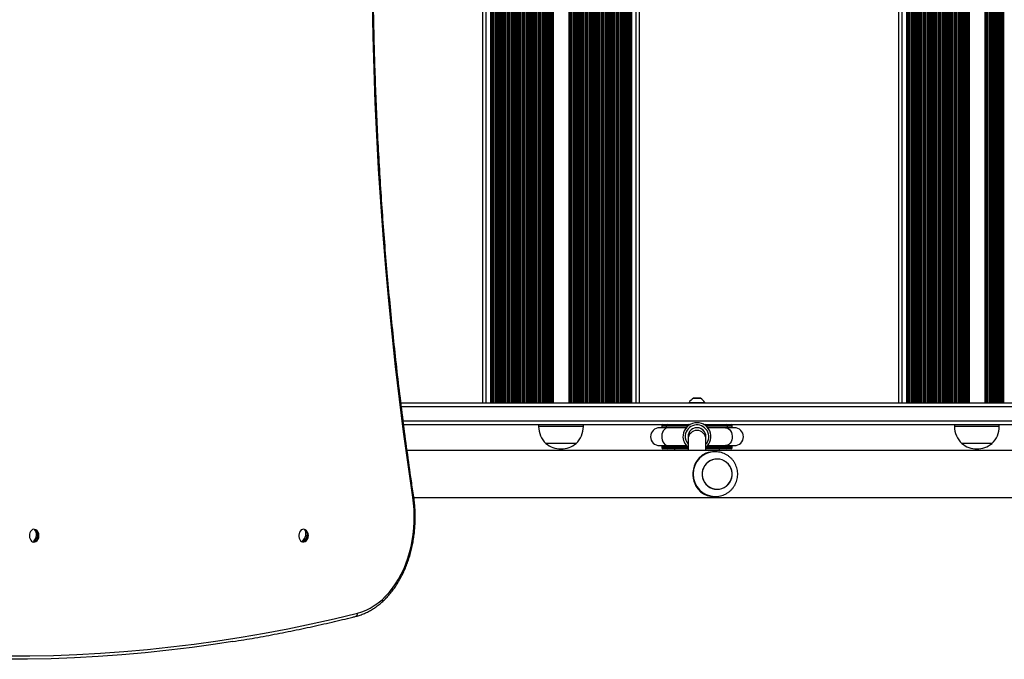
# Model space of a CAD drawing. Units: millimetres. Extents: x 698 to 12919, y 807 to 17671.
# Drawn here: x 5928 to 6808, y 3503 to 4075 of the extents above; entities that cross this region are included whole.
import ezdxf

# ---------------------------------------------------------------- set-up
doc = ezdxf.new("R2010")
doc.units = ezdxf.units.MM
doc.header["$LTSCALE"] = 100

msp = doc.modelspace()

# ---------------------------------------------------------------- linework, layer by layer
at = {"color": 7, "linetype": 'Continuous', "lineweight": 25}
for p, q in [((6341.7, 4450.4), (6341.7, 3732.4)), ((6350.01, 4450.4), (6350.01, 3732.4)), ((6350.88, 4450.4), (6350.88, 3732.4)), ((6353.51, 4450.4), (6353.51, 3732.4)), ((6469.89, 4450.4), (6469.89, 3732.4)), ((6472.51, 4450.4), (6472.51, 3732.4)), ((6473.39, 4450.4), (6473.39, 3732.4)), ((6481.7, 4450.4), (6481.7, 3732.4)), ((6713.47, 4450.4), (6713.47, 3732.4)), ((6721.78, 4450.4), (6721.78, 3732.4)), ((6722.66, 4450.4), (6722.66, 3732.4)), ((6725.28, 4450.4), (6725.28, 3732.4)), ((7861.95, 3732.4), (6268.84, 3732.4)), ((6526.32, 3732.9), (6526.32, 3732.4)), ((6526.32, 3732.9), (6540.32, 3732.9)), ((6536.42, 3736.83), (6530.22, 3736.83)), ((6540.32, 3732.4), (6540.32, 3732.9)), ((6271.21, 3713.4), (6520.1, 3713.4)), ((6391.8, 3713.4), (6391.8, 3711.4)), ((6431.8, 3711.4), (6431.8, 3713.4)), ((6520.1, 3713.4), (6525.5, 3713.4)), ((6525.5, 3713.4), (6527.38, 3713.4)), ((6539.25, 3713.4), (6541.13, 3713.4)), ((6541.13, 3713.4), (6548, 3713.4)), ((6548, 3713.4), (6950.85, 3713.4)), ((6763.47, 3713.4), (6763.47, 3711.4)), ((6803.47, 3711.4), (6803.47, 3713.4)), ((6507.87, 3710.4), (6499.82, 3710.4)), ((6501.82, 3712.4), (6501.82, 3711.34)), ((6524.63, 3712.4), (6505.97, 3712.4)), ((6505.97, 3711.34), (6505.97, 3712.4)), ((6523.63, 3710.4), (6507.87, 3710.4)), ((6560.67, 3712.4), (6542, 3712.4)), ((6558.76, 3710.4), (6543.01, 3710.4)), ((6566.82, 3710.4), (6558.76, 3710.4)), ((6560.67, 3711.34), (6560.67, 3712.4)), ((6564.82, 3711.34), (6564.82, 3712.4)), ((6425.3, 3696.4), (6398.3, 3696.4)), ((6525.36, 3703.2), (6525.32, 3702.4)), ((6525.32, 3702.4), (6525.32, 3700)), ((6525.32, 3700), (6525.32, 3689.9)), ((6541.32, 3700), (6541.32, 3702.4)), ((6541.32, 3689.9), (6541.32, 3700)), ((6796.97, 3696.4), (6769.97, 3696.4)), ((6499.82, 3694.4), (6507.87, 3694.4)), ((6501.82, 3693.46), (6501.82, 3692.4)), ((6506.83, 3691.4), (6502.82, 3691.4)), ((6505.97, 3692.4), (6505.97, 3693.46)), ((6505.97, 3692.4), (6524.63, 3692.4)), ((6525.32, 3691.4), (6506.83, 3691.4)), ((6507.87, 3694.4), (6523.63, 3694.4)), ((6513.32, 3691.4), (6513.32, 3689.9)), ((6559.8, 3691.4), (6541.32, 3691.4)), ((6542, 3692.4), (6560.67, 3692.4)), ((6543.01, 3694.4), (6558.76, 3694.4)), ((6549.72, 3688.9), (6548.22, 3688.9)), ((6553.32, 3689.9), (6553.32, 3691.4)), ((6558.76, 3694.4), (6566.82, 3694.4)), ((6563.82, 3691.4), (6559.8, 3691.4)), ((6560.67, 3692.4), (6560.67, 3693.46)), ((6564.82, 3692.4), (6564.82, 3693.46)), ((6547.84, 3648.9), (6548.22, 3648.9)), ((6548.22, 3648.9), (6549.72, 3648.9)), ((6549.34, 3648.9), (6549.72, 3648.9)), ((5942.51, 3618.93), (5942.39, 3617.89)), ((6183.72, 3618.69), (6183.54, 3617.83)), ((5941.51, 3610.14), (5941.34, 3608.63)), ((6181.99, 3610.4), (6181.63, 3608.68))]:
    msp.add_line(p, q, dxfattribs=at)
at = {"color": 8, "linetype": 'Continuous', "lineweight": 25}
for p, q in [((6344.7, 4450.4), (6344.7, 3732.4)), ((6348.7, 4450.4), (6348.7, 3732.4)), ((6349.34, 4450.4), (6349.34, 3732.4)), ((6351.55, 4450.4), (6351.55, 3732.4)), ((6352.84, 4450.4), (6352.84, 3732.4)), ((6354.29, 4450.4), (6354.29, 3732.4)), ((6354.45, 4450.4), (6354.45, 3732.4)), ((6355.05, 4450.4), (6355.05, 3732.4)), ((6356.34, 4450.4), (6356.34, 3732.4)), ((6356.94, 4450.4), (6356.94, 3732.4)), ((6357.1, 4450.4), (6357.1, 3732.4)), ((6357.79, 4450.4), (6357.79, 3732.4)), ((6357.95, 4450.4), (6357.95, 3732.4)), ((6358.55, 4450.4), (6358.55, 3732.4)), ((6359.84, 4450.4), (6359.84, 3732.4)), ((6360.44, 4450.4), (6360.44, 3732.4)), ((6360.6, 4450.4), (6360.6, 3732.4)), ((6361.29, 4450.4), (6361.29, 3732.4)), ((6361.45, 4450.4), (6361.45, 3732.4)), ((6362.05, 4450.4), (6362.05, 3732.4)), ((6363.34, 4450.4), (6363.34, 3732.4)), ((6363.94, 4450.4), (6363.94, 3732.4)), ((6364.1, 4450.4), (6364.1, 3732.4)), ((6364.79, 4450.4), (6364.79, 3732.4)), ((6364.95, 4450.4), (6364.95, 3732.4)), ((6365.55, 4450.4), (6365.55, 3732.4)), ((6366.84, 4450.4), (6366.84, 3732.4)), ((6367.44, 4450.4), (6367.44, 3732.4)), ((6367.6, 4450.4), (6367.6, 3732.4)), ((6368.29, 4450.4), (6368.29, 3732.4)), ((6368.45, 4450.4), (6368.45, 3732.4)), ((6369.05, 4450.4), (6369.05, 3732.4)), ((6370.34, 4450.4), (6370.34, 3732.4)), ((6370.94, 4450.4), (6370.94, 3732.4)), ((6371.1, 4450.4), (6371.1, 3732.4)), ((6371.79, 4450.4), (6371.79, 3732.4)), ((6371.95, 4450.4), (6371.95, 3732.4)), ((6372.55, 4450.4), (6372.55, 3732.4)), ((6373.84, 4450.4), (6373.84, 3732.4)), ((6374.44, 4450.4), (6374.44, 3732.4)), ((6374.6, 4450.4), (6374.6, 3732.4)), ((6375.29, 4450.4), (6375.29, 3732.4)), ((6375.45, 4450.4), (6375.45, 3732.4)), ((6376.05, 4450.4), (6376.05, 3732.4)), ((6377.34, 4450.4), (6377.34, 3732.4)), ((6377.94, 4450.4), (6377.94, 3732.4)), ((6378.1, 4450.4), (6378.1, 3732.4)), ((6378.79, 4450.4), (6378.79, 3732.4)), ((6378.95, 4450.4), (6378.95, 3732.4)), ((6379.55, 4450.4), (6379.55, 3732.4)), ((6380.84, 4450.4), (6380.84, 3732.4)), ((6381.44, 4450.4), (6381.44, 3732.4)), ((6381.6, 4450.4), (6381.6, 3732.4)), ((6382.29, 4450.4), (6382.29, 3732.4)), ((6382.45, 4450.4), (6382.45, 3732.4)), ((6383.05, 4450.4), (6383.05, 3732.4)), ((6384.34, 4450.4), (6384.34, 3732.4)), ((6384.94, 4450.4), (6384.94, 3732.4)), ((6385.1, 4450.4), (6385.1, 3732.4)), ((6385.79, 4450.4), (6385.79, 3732.4)), ((6385.95, 4450.4), (6385.95, 3732.4)), ((6386.55, 4450.4), (6386.55, 3732.4)), ((6387.84, 4450.4), (6387.84, 3732.4)), ((6388.44, 4450.4), (6388.44, 3732.4)), ((6388.6, 4450.4), (6388.6, 3732.4)), ((6389.29, 4450.4), (6389.29, 3732.4)), ((6389.45, 4450.4), (6389.45, 3732.4)), ((6390.05, 4450.4), (6390.05, 3732.4)), ((6391.34, 4450.4), (6391.34, 3732.4)), ((6391.94, 4450.4), (6391.94, 3732.4)), ((6392.1, 4450.4), (6392.1, 3732.4)), ((6392.79, 4450.4), (6392.79, 3732.4)), ((6392.95, 4450.4), (6392.95, 3732.4)), ((6393.55, 4450.4), (6393.55, 3732.4)), ((6394.84, 4450.4), (6394.84, 3732.4)), ((6395.44, 4450.4), (6395.44, 3732.4)), ((6395.6, 4450.4), (6395.6, 3732.4)), ((6396.29, 4450.4), (6396.29, 3732.4)), ((6396.45, 4450.4), (6396.45, 3732.4)), ((6397.05, 4450.4), (6397.05, 3732.4)), ((6398.34, 4450.4), (6398.34, 3732.4)), ((6398.94, 4450.4), (6398.94, 3732.4)), ((6399.1, 4450.4), (6399.1, 3732.4)), ((6399.79, 4450.4), (6399.79, 3732.4)), ((6399.95, 4450.4), (6399.95, 3732.4)), ((6400.55, 4450.4), (6400.55, 3732.4)), ((6401.84, 4450.4), (6401.84, 3732.4)), ((6402.44, 4450.4), (6402.44, 3732.4)), ((6402.6, 4450.4), (6402.6, 3732.4)), ((6403.29, 4450.4), (6403.29, 3732.4)), ((6403.45, 4450.4), (6403.45, 3732.4)), ((6404.05, 4450.4), (6404.05, 3732.4)), ((6404.7, 4450.4), (6404.7, 3732.4)), ((6418.7, 4450.4), (6418.7, 3732.4)), ((6419.35, 4450.4), (6419.35, 3732.4)), ((6419.94, 4450.4), (6419.94, 3732.4)), ((6420.1, 4450.4), (6420.1, 3732.4)), ((6420.8, 4450.4), (6420.8, 3732.4)), ((6420.96, 4450.4), (6420.96, 3732.4)), ((6421.56, 4450.4), (6421.56, 3732.4)), ((6422.85, 4450.4), (6422.85, 3732.4)), ((6423.44, 4450.4), (6423.44, 3732.4)), ((6423.6, 4450.4), (6423.6, 3732.4)), ((6424.3, 4450.4), (6424.3, 3732.4)), ((6424.46, 4450.4), (6424.46, 3732.4)), ((6425.06, 4450.4), (6425.06, 3732.4)), ((6426.35, 4450.4), (6426.35, 3732.4)), ((6426.94, 4450.4), (6426.94, 3732.4)), ((6427.1, 4450.4), (6427.1, 3732.4)), ((6427.8, 4450.4), (6427.8, 3732.4)), ((6427.96, 4450.4), (6427.96, 3732.4)), ((6428.56, 4450.4), (6428.56, 3732.4)), ((6429.85, 4450.4), (6429.85, 3732.4)), ((6430.44, 4450.4), (6430.44, 3732.4)), ((6430.6, 4450.4), (6430.6, 3732.4)), ((6431.3, 4450.4), (6431.3, 3732.4)), ((6431.46, 4450.4), (6431.46, 3732.4)), ((6432.06, 4450.4), (6432.06, 3732.4)), ((6433.35, 4450.4), (6433.35, 3732.4)), ((6433.94, 4450.4), (6433.94, 3732.4)), ((6434.1, 4450.4), (6434.1, 3732.4)), ((6434.8, 4450.4), (6434.8, 3732.4)), ((6434.96, 4450.4), (6434.96, 3732.4)), ((6435.56, 4450.4), (6435.56, 3732.4)), ((6436.85, 4450.4), (6436.85, 3732.4)), ((6437.44, 4450.4), (6437.44, 3732.4)), ((6437.61, 4450.4), (6437.61, 3732.4)), ((6438.3, 4450.4), (6438.3, 3732.4)), ((6438.46, 4450.4), (6438.46, 3732.4)), ((6439.06, 4450.4), (6439.06, 3732.4)), ((6440.35, 4450.4), (6440.35, 3732.4)), ((6440.94, 4450.4), (6440.94, 3732.4)), ((6441.11, 4450.4), (6441.11, 3732.4)), ((6441.8, 4450.4), (6441.8, 3732.4)), ((6441.96, 4450.4), (6441.96, 3732.4)), ((6442.56, 4450.4), (6442.56, 3732.4)), ((6443.85, 4450.4), (6443.85, 3732.4)), ((6444.44, 4450.4), (6444.44, 3732.4)), ((6444.61, 4450.4), (6444.61, 3732.4)), ((6445.3, 4450.4), (6445.3, 3732.4)), ((6445.46, 4450.4), (6445.46, 3732.4)), ((6446.06, 4450.4), (6446.06, 3732.4)), ((6447.35, 4450.4), (6447.35, 3732.4)), ((6447.94, 4450.4), (6447.94, 3732.4)), ((6448.11, 4450.4), (6448.11, 3732.4)), ((6448.8, 4450.4), (6448.8, 3732.4)), ((6448.96, 4450.4), (6448.96, 3732.4)), ((6449.56, 4450.4), (6449.56, 3732.4)), ((6450.84, 4450.4), (6450.84, 3732.4)), ((6451.44, 4450.4), (6451.44, 3732.4)), ((6451.61, 4450.4), (6451.61, 3732.4)), ((6452.3, 4450.4), (6452.3, 3732.4)), ((6452.46, 4450.4), (6452.46, 3732.4)), ((6453.06, 4450.4), (6453.06, 3732.4)), ((6454.34, 4450.4), (6454.34, 3732.4)), ((6454.94, 4450.4), (6454.94, 3732.4)), ((6455.11, 4450.4), (6455.11, 3732.4)), ((6455.8, 4450.4), (6455.8, 3732.4)), ((6455.96, 4450.4), (6455.96, 3732.4)), ((6456.56, 4450.4), (6456.56, 3732.4)), ((6457.85, 4450.4), (6457.85, 3732.4)), ((6458.44, 4450.4), (6458.44, 3732.4)), ((6458.61, 4450.4), (6458.61, 3732.4)), ((6459.3, 4450.4), (6459.3, 3732.4)), ((6459.46, 4450.4), (6459.46, 3732.4)), ((6460.06, 4450.4), (6460.06, 3732.4)), ((6461.35, 4450.4), (6461.35, 3732.4)), ((6461.94, 4450.4), (6461.94, 3732.4)), ((6462.11, 4450.4), (6462.11, 3732.4)), ((6462.8, 4450.4), (6462.8, 3732.4)), ((6462.96, 4450.4), (6462.96, 3732.4)), ((6463.56, 4450.4), (6463.56, 3732.4)), ((6464.85, 4450.4), (6464.85, 3732.4)), ((6465.44, 4450.4), (6465.44, 3732.4)), ((6465.61, 4450.4), (6465.61, 3732.4)), ((6466.3, 4450.4), (6466.3, 3732.4)), ((6466.46, 4450.4), (6466.46, 3732.4)), ((6467.06, 4450.4), (6467.06, 3732.4)), ((6468.35, 4450.4), (6468.35, 3732.4)), ((6468.94, 4450.4), (6468.94, 3732.4)), ((6469.1, 4450.4), (6469.1, 3732.4)), ((6470.55, 4450.4), (6470.55, 3732.4)), ((6471.84, 4450.4), (6471.84, 3732.4)), ((6474.05, 4450.4), (6474.05, 3732.4)), ((6474.7, 4450.4), (6474.7, 3732.4)), ((6478.7, 4450.4), (6478.7, 3732.4)), ((6716.47, 4450.4), (6716.47, 3732.4)), ((6720.47, 4450.4), (6720.47, 3732.4)), ((6721.11, 4450.4), (6721.11, 3732.4)), ((6723.32, 4450.4), (6723.32, 3732.4)), ((6724.61, 4450.4), (6724.61, 3732.4)), ((6726.06, 4450.4), (6726.06, 3732.4)), ((6726.22, 4450.4), (6726.22, 3732.4)), ((6726.82, 4450.4), (6726.82, 3732.4)), ((6728.11, 4450.4), (6728.11, 3732.4)), ((6728.71, 4450.4), (6728.71, 3732.4)), ((6728.87, 4450.4), (6728.87, 3732.4)), ((6729.56, 4450.4), (6729.56, 3732.4)), ((6729.72, 4450.4), (6729.72, 3732.4)), ((6730.32, 4450.4), (6730.32, 3732.4)), ((6731.61, 4450.4), (6731.61, 3732.4)), ((6732.21, 4450.4), (6732.21, 3732.4)), ((6732.37, 4450.4), (6732.37, 3732.4)), ((6733.06, 4450.4), (6733.06, 3732.4)), ((6733.22, 4450.4), (6733.22, 3732.4)), ((6733.82, 4450.4), (6733.82, 3732.4)), ((6735.11, 4450.4), (6735.11, 3732.4)), ((6735.71, 4450.4), (6735.71, 3732.4)), ((6735.87, 4450.4), (6735.87, 3732.4)), ((6736.56, 4450.4), (6736.56, 3732.4)), ((6736.72, 4450.4), (6736.72, 3732.4)), ((6737.32, 4450.4), (6737.32, 3732.4)), ((6738.61, 4450.4), (6738.61, 3732.4)), ((6739.21, 4450.4), (6739.21, 3732.4)), ((6739.37, 4450.4), (6739.37, 3732.4)), ((6740.06, 4450.4), (6740.06, 3732.4)), ((6740.22, 4450.4), (6740.22, 3732.4)), ((6740.82, 4450.4), (6740.82, 3732.4)), ((6742.11, 4450.4), (6742.11, 3732.4)), ((6742.71, 4450.4), (6742.71, 3732.4)), ((6742.87, 4450.4), (6742.87, 3732.4)), ((6743.56, 4450.4), (6743.56, 3732.4)), ((6743.72, 4450.4), (6743.72, 3732.4)), ((6744.32, 4450.4), (6744.32, 3732.4)), ((6745.61, 4450.4), (6745.61, 3732.4)), ((6746.21, 4450.4), (6746.21, 3732.4)), ((6746.37, 4450.4), (6746.37, 3732.4)), ((6747.06, 4450.4), (6747.06, 3732.4)), ((6747.22, 4450.4), (6747.22, 3732.4)), ((6747.82, 4450.4), (6747.82, 3732.4)), ((6749.11, 4450.4), (6749.11, 3732.4)), ((6749.71, 4450.4), (6749.71, 3732.4)), ((6749.87, 4450.4), (6749.87, 3732.4)), ((6750.56, 4450.4), (6750.56, 3732.4)), ((6750.72, 4450.4), (6750.72, 3732.4)), ((6751.32, 4450.4), (6751.32, 3732.4)), ((6752.61, 4450.4), (6752.61, 3732.4)), ((6753.21, 4450.4), (6753.21, 3732.4)), ((6753.37, 4450.4), (6753.37, 3732.4)), ((6754.06, 4450.4), (6754.06, 3732.4)), ((6754.22, 4450.4), (6754.22, 3732.4)), ((6754.82, 4450.4), (6754.82, 3732.4)), ((6756.11, 4450.4), (6756.11, 3732.4)), ((6756.71, 4450.4), (6756.71, 3732.4)), ((6756.87, 4450.4), (6756.87, 3732.4)), ((6757.56, 4450.4), (6757.56, 3732.4)), ((6757.72, 4450.4), (6757.72, 3732.4)), ((6758.32, 4450.4), (6758.32, 3732.4)), ((6759.61, 4450.4), (6759.61, 3732.4)), ((6760.21, 4450.4), (6760.21, 3732.4)), ((6760.37, 4450.4), (6760.37, 3732.4)), ((6761.06, 4450.4), (6761.06, 3732.4)), ((6761.22, 4450.4), (6761.22, 3732.4)), ((6761.82, 4450.4), (6761.82, 3732.4)), ((6763.11, 4450.4), (6763.11, 3732.4)), ((6763.71, 4450.4), (6763.71, 3732.4)), ((6763.87, 4450.4), (6763.87, 3732.4)), ((6764.56, 4450.4), (6764.56, 3732.4)), ((6764.72, 4450.4), (6764.72, 3732.4)), ((6765.32, 4450.4), (6765.32, 3732.4)), ((6766.61, 4450.4), (6766.61, 3732.4)), ((6767.21, 4450.4), (6767.21, 3732.4)), ((6767.37, 4450.4), (6767.37, 3732.4)), ((6768.06, 4450.4), (6768.06, 3732.4)), ((6768.22, 4450.4), (6768.22, 3732.4)), ((6768.82, 4450.4), (6768.82, 3732.4)), ((6770.11, 4450.4), (6770.11, 3732.4)), ((6770.71, 4450.4), (6770.71, 3732.4)), ((6770.87, 4450.4), (6770.87, 3732.4)), ((6771.56, 4450.4), (6771.56, 3732.4)), ((6771.72, 4450.4), (6771.72, 3732.4)), ((6772.32, 4450.4), (6772.32, 3732.4)), ((6773.61, 4450.4), (6773.61, 3732.4)), ((6774.21, 4450.4), (6774.21, 3732.4)), ((6774.37, 4450.4), (6774.37, 3732.4)), ((6775.06, 4450.4), (6775.06, 3732.4)), ((6775.22, 4450.4), (6775.22, 3732.4)), ((6775.82, 4450.4), (6775.82, 3732.4)), ((6776.47, 4450.4), (6776.47, 3732.4)), ((6790.47, 4450.4), (6790.47, 3732.4)), ((6791.12, 4450.4), (6791.12, 3732.4)), ((6791.72, 4450.4), (6791.72, 3732.4)), ((6791.88, 4450.4), (6791.88, 3732.4)), ((6792.57, 4450.4), (6792.57, 3732.4)), ((6792.73, 4450.4), (6792.73, 3732.4)), ((6793.33, 4450.4), (6793.33, 3732.4)), ((6794.62, 4450.4), (6794.62, 3732.4)), ((6795.22, 4450.4), (6795.22, 3732.4)), ((6795.38, 4450.4), (6795.38, 3732.4)), ((6796.07, 4450.4), (6796.07, 3732.4)), ((6796.23, 4450.4), (6796.23, 3732.4)), ((6796.83, 4450.4), (6796.83, 3732.4)), ((6798.12, 4450.4), (6798.12, 3732.4)), ((6798.72, 4450.4), (6798.72, 3732.4)), ((6798.88, 4450.4), (6798.88, 3732.4)), ((6799.57, 4450.4), (6799.57, 3732.4)), ((6799.73, 4450.4), (6799.73, 3732.4)), ((6800.33, 4450.4), (6800.33, 3732.4)), ((6801.62, 4450.4), (6801.62, 3732.4)), ((6802.22, 4450.4), (6802.22, 3732.4)), ((6802.38, 4450.4), (6802.38, 3732.4)), ((6803.07, 4450.4), (6803.07, 3732.4)), ((6803.23, 4450.4), (6803.23, 3732.4)), ((6803.83, 4450.4), (6803.83, 3732.4)), ((6805.12, 4450.4), (6805.12, 3732.4)), ((6805.72, 4450.4), (6805.72, 3732.4)), ((6805.88, 4450.4), (6805.88, 3732.4)), ((6806.57, 4450.4), (6806.57, 3732.4)), ((6806.73, 4450.4), (6806.73, 3732.4)), ((6807.33, 4450.4), (6807.33, 3732.4)), ((6530.17, 3736.81), (6536.47, 3736.81)), ((6269.21, 3729.4), (7862.94, 3729.4)), ((7834.72, 3716.4), (6270.82, 3716.4)), ((6431.8, 3711.4), (6391.8, 3711.4)), ((6505.97, 3712.4), (6501.82, 3712.4)), ((6501.82, 3711.34), (6505.97, 3711.34)), ((6505.97, 3711.34), (6524.59, 3711.34)), ((6525.82, 3712.4), (6524.63, 3712.4)), ((6524.63, 3711.39), (6524.63, 3712.4)), ((6542, 3712.4), (6540.82, 3712.4)), ((6542, 3712.4), (6542, 3711.39)), ((6542.05, 3711.34), (6560.67, 3711.34)), ((6564.82, 3712.4), (6560.67, 3712.4)), ((6560.67, 3711.34), (6564.82, 3711.34)), ((6803.47, 3711.4), (6763.47, 3711.4)), ((6505.97, 3693.46), (6501.82, 3693.46)), ((6501.82, 3692.4), (6505.97, 3692.4)), ((6524.59, 3693.46), (6505.97, 3693.46)), ((6524.63, 3692.4), (6524.63, 3693.41)), ((6524.63, 3692.4), (6525.32, 3692.4)), ((6541.32, 3692.4), (6542, 3692.4)), ((6542, 3693.41), (6542, 3692.4)), ((6560.67, 3693.46), (6542.05, 3693.46)), ((6564.82, 3693.46), (6560.67, 3693.46)), ((6560.67, 3692.4), (6564.82, 3692.4))]:
    msp.add_line(p, q, dxfattribs=at)
at = {"color": 7, "linetype": 'Continuous', "lineweight": 25, "flags": 128}
for points in [[(6279.34, 3648.31), (6275.13, 3677.41), (6271.18, 3706.58), (6267.48, 3735.81), (6264.04, 3765.11), (6260.86, 3794.47), (6257.94, 3823.88), (6255.28, 3853.34), (6252.87, 3882.85), (6250.73, 3912.39), (6248.84, 3941.98), (6247.22, 3971.59), (6245.85, 4001.22), (6244.75, 4030.88), (6243.91, 4060.56), (6243.32, 4090.25)], [(6548.22, 3688.88), (6547.08, 3688.87), (6545.42, 3688.69), (6543.22, 3688.22), (6541.22, 3687.51), (6538.05, 3685.76), (6535.29, 3683.4), (6533.39, 3681.06), (6531.8, 3678.34), (6530.8, 3675.9), (6530.09, 3673.28), (6529.71, 3670.49), (6529.68, 3667.65), (6529.96, 3665.16), (6530.51, 3662.76), (6531.33, 3660.43), (6532.38, 3658.29), (6534.31, 3655.46), (6536.61, 3653.11), (6539.3, 3651.21), (6542.39, 3649.83), (6545.55, 3649.09), (6547.84, 3648.9), (6547.84, 3648.9)], [(6551.08, 3655.4), (6553.3, 3655.54), (6555.45, 3656.05), (6557.5, 3656.91), (6559.38, 3658.09), (6561.04, 3659.57), (6562.43, 3661.3), (6563.52, 3663.25), (6564.28, 3665.34), (6564.69, 3667.53), (6564.73, 3669.76), (6564.41, 3671.97), (6563.73, 3674.09), (6562.71, 3676.07), (6561.38, 3677.85), (6559.78, 3679.4), (6557.94, 3680.65), (6555.93, 3681.58), (6553.79, 3682.17), (6551.59, 3682.4), (6549.38, 3682.26), (6547.22, 3681.75), (6545.17, 3680.89), (6543.29, 3679.71), (6541.63, 3678.23), (6540.24, 3676.5), (6539.15, 3674.55), (6538.39, 3672.46), (6537.98, 3670.27), (6537.94, 3668.04), (6538.27, 3665.83), (6538.95, 3663.71), (6539.96, 3661.73), (6541.29, 3659.95), (6542.89, 3658.4), (6544.73, 3657.15), (6546.74, 3656.22), (6548.88, 3655.63), (6551.08, 3655.4)], [(6564.71, 3670), (6564.35, 3672.2), (6563.63, 3674.31), (6562.58, 3676.27), (6561.22, 3678.03), (6559.59, 3679.54), (6557.74, 3680.77), (6555.71, 3681.66), (6553.56, 3682.21), (6551.35, 3682.4), (6549.14, 3682.22), (6546.99, 3681.67), (6544.96, 3680.78), (6543.11, 3679.56), (6541.47, 3678.06), (6540.11, 3676.3), (6539.05, 3674.34), (6538.33, 3672.23), (6537.96, 3670.03), (6537.96, 3667.8), (6538.32, 3665.6), (6539.04, 3663.49), (6540.09, 3661.53), (6541.45, 3659.77), (6543.08, 3658.26), (6544.93, 3657.04), (6546.96, 3656.14), (6549.11, 3655.59), (6551.32, 3655.4), (6553.53, 3655.58), (6555.68, 3656.13), (6557.71, 3657.02), (6559.57, 3658.24), (6561.2, 3659.74), (6562.56, 3661.5), (6563.62, 3663.46), (6564.34, 3665.57), (6564.71, 3667.77), (6564.71, 3670)], [(6229.89, 3544.68), (6233.75, 3545.83), (6237.55, 3547.33), (6241.27, 3549.17), (6244.9, 3551.34), (6248.43, 3553.84), (6251.84, 3556.65), (6255.11, 3559.76), (6258.23, 3563.17), (6261.2, 3566.85), (6263.99, 3570.79), (6266.6, 3574.98), (6269.01, 3579.39), (6271.21, 3584.02), (6273.21, 3588.83), (6274.98, 3593.82), (6276.52, 3598.95), (6277.82, 3604.22), (6278.88, 3609.59), (6279.7, 3615.04), (6280.27, 3620.56), (6280.59, 3626.12), (6280.65, 3631.7), (6280.47, 3637.27), (6280.03, 3642.82), (6279.34, 3648.31)], [(5942.39, 3619.13), (5941.43, 3619.53), (5940.42, 3619.57), (5939.43, 3619.26), (5938.53, 3618.62), (5937.77, 3617.68), (5937.2, 3616.5), (5936.86, 3615.15), (5936.76, 3613.73), (5936.92, 3612.32), (5937.31, 3611.01), (5937.93, 3609.88), (5938.73, 3609), (5939.65, 3608.43), (5940.65, 3608.21), (5941.66, 3608.34), (5942.39, 3608.67)], [(5940.29, 3608.87), (5941.26, 3609.82), (5942.07, 3611.06), (5942.65, 3612.49), (5942.96, 3614.02), (5942.99, 3615.55), (5942.74, 3616.98), (5942.22, 3618.21), (5941.46, 3619.17)], [(5942.51, 3618.93), (5943.26, 3617.98), (5943.79, 3616.74), (5944.04, 3615.31), (5944.01, 3613.78), (5943.69, 3612.25), (5943.11, 3610.82), (5942.31, 3609.59), (5941.34, 3608.63)], [(6183.16, 3619.13), (6182.7, 3619.36), (6181.7, 3619.59), (6180.69, 3619.47), (6179.74, 3618.99), (6178.9, 3618.19), (6178.23, 3617.12), (6177.77, 3615.85), (6177.55, 3614.46), (6177.57, 3613.03), (6177.85, 3611.66), (6178.36, 3610.43), (6179.07, 3609.41), (6179.94, 3608.68), (6180.91, 3608.28), (6181.92, 3608.23), (6182.91, 3608.53), (6183.16, 3608.67)], [(6180.61, 3609.11), (6181.67, 3610.04), (6182.59, 3611.24), (6183.29, 3612.63), (6183.75, 3614.11), (6183.92, 3615.6), (6183.79, 3616.99), (6183.38, 3618.19), (6182.7, 3619.12)], [(6183.72, 3618.69), (6184.39, 3617.76), (6184.81, 3616.56), (6184.93, 3615.17), (6184.76, 3613.69), (6184.31, 3612.2), (6183.61, 3610.81), (6182.69, 3609.61), (6181.63, 3608.68)], [(6118.31, 3519.19), (6103.12, 3516.85), (6082.17, 3513.93), (6061.2, 3511.37), (6040.21, 3509.16), (6019.21, 3507.3), (5998.19, 3505.8), (5977.16, 3504.65), (5956.12, 3503.86), (5935.07, 3503.42), (5914.03, 3503.33), (5892.98, 3503.6), (5871.94, 3504.22), (5850.91, 3505.2), (5829.88, 3506.53), (5808.87, 3508.22), (5787.87, 3510.26), (5766.89, 3512.65), (5745.94, 3515.39), (5725, 3518.49), (5717.57, 3519.68)]]:
    msp.add_lwpolyline(points, dxfattribs=at)
at = {"color": 8, "linetype": 'Continuous', "lineweight": 25, "flags": 128}
for points in [[(6507.87, 3710.4), (6506.57, 3710.21), (6505.32, 3709.66), (6504.2, 3708.77), (6503.24, 3707.58), (6502.51, 3706.15), (6502.02, 3704.54), (6501.81, 3702.83), (6501.88, 3701.11), (6502.23, 3699.44), (6502.84, 3697.91), (6503.69, 3696.59), (6504.74, 3695.55), (6505.93, 3694.82), (6507.22, 3694.45), (6507.87, 3694.4)], [(6558.76, 3710.4), (6560.07, 3710.21), (6561.31, 3709.66), (6562.44, 3708.77), (6563.39, 3707.58), (6564.13, 3706.15), (6564.62, 3704.54), (6564.83, 3702.83), (6564.76, 3701.11), (6564.41, 3699.44), (6563.79, 3697.91), (6562.94, 3696.59), (6561.89, 3695.55), (6560.7, 3694.82), (6559.42, 3694.45), (6558.76, 3694.4)], [(6280.18, 3648.75), (6280.18, 3648.75), (6280.13, 3648.65), (6279.97, 3648.55), (6279.7, 3648.43), (6279.34, 3648.31)], [(5916.16, 3506.33), (5937.18, 3506.42), (5958.2, 3506.86), (5979.21, 3507.65), (6000.22, 3508.8), (6021.21, 3510.3), (6042.19, 3512.15), (6063.15, 3514.36), (6084.1, 3516.92), (6105.02, 3519.83), (6125.91, 3523.1), (6146.77, 3526.72), (6167.61, 3530.68), (6188.41, 3535), (6209.17, 3539.67), (6229.89, 3544.68)]]:
    msp.add_lwpolyline(points, dxfattribs=at)
at = {"color": 7, "linetype": 'Continuous', "lineweight": 25}
for centre, radius, start, end in [((6535.83, 3727.38), 11, 121.01676, 149.89982), ((6530.22, 3736.73), 0.1, 90, 121.01676), ((6536.42, 3736.73), 0.1, 58.98324, 90), ((6530.8, 3727.38), 11, 30.10018, 58.98324), ((6502.82, 3712.4), 1, 90, 180), ((6506.91, 3712.46), 0.941, 94.3339, 183.72509), ((6533.32, 3702.4), 12.5, 309.79182, 174.26462), ((6525.57, 3712.46), 0.941, 94.32772, 183.73126), ((6541.06, 3712.46), 0.941, 356.24553, 85.67991), ((6559.73, 3712.46), 0.941, 356.24553, 85.67991), ((6563.82, 3712.4), 1, 0, 90), ((6412.36, 3711.4), 20.56, 180, 226.85739), ((6411.24, 3711.4), 20.56, 313.14261, 0), ((6499.82, 3702.4), 8, 90, 270), ((6502.82, 3711.34), 1, 180, 250.78181), ((6533.32, 3702.4), 10.5, 319.63241, 174.26462), ((6533.32, 3702.4), 8, 0, 179.68112), ((6533.32, 3702.4), 8, 0, 174.26462), ((6563.82, 3711.34), 1, 289.21819, 0), ((6566.82, 3702.4), 8, 270, 90), ((6784.03, 3711.4), 20.56, 180, 226.85739), ((6782.91, 3711.4), 20.56, 313.14261, 0), ((6411.8, 3712.13), 20.73, 229.35373, 270), ((6411.8, 3712.13), 20.73, 270, 310.64627), ((6533.32, 3702.4), 12.5, 174.26462, 230.20818), ((6533.32, 3702.4), 10.5, 174.26462, 220.36759), ((6783.47, 3712.13), 20.73, 229.35373, 270), ((6783.47, 3712.13), 20.73, 270, 310.64627), ((6502.82, 3693.46), 1, 109.21819, 180), ((6502.82, 3692.4), 1, 180, 270), ((6506.91, 3692.34), 0.941, 176.27491, 265.6661), ((6559.73, 3692.34), 0.941, 274.32009, 3.75447), ((6563.82, 3692.4), 1, 270, 0), ((6563.82, 3693.46), 1, 0, 70.78181), ((5941.38, 3616.42), 2.75, 65.96222, 88.46139), ((5939.18, 3613.9), 6.13, 301.56171, 58.43829), ((6182.08, 3616.21), 2.98, 56.66946, 78.02028), ((6179.95, 3613.9), 6.13, 301.56171, 58.43829), ((5941.41, 3611.37), 2.74, 245.91618, 268.4798), ((6182.25, 3611.59), 2.98, 236.66946, 258.02028)]:
    msp.add_arc(centre, radius, start, end, dxfattribs=at)
at = {"color": 8, "linetype": 'Continuous', "lineweight": 25}
for centre, radius, start, end in [((6506.95, 3711.3), 0.988, 177.53687, 245.8056), ((6533.32, 3699.99), 8, 0.10303, 179.57766), ((6559.68, 3711.3), 0.987, 294.14546, 2.51208), ((6506.95, 3693.5), 0.988, 114.1944, 182.46313), ((6525.62, 3692.36), 0.986, 177.79166, 252.11914), ((6549.81, 3668.9), 20, 90.48618, 268.65657), ((6541.01, 3692.36), 0.986, 287.8593, 2.2299), ((6559.68, 3693.5), 0.987, 357.48792, 65.85454), ((6227.55, 3544.01), 2.43, 292.89564, 15.98177)]:
    msp.add_arc(centre, radius, start, end, dxfattribs=at)
at = {"color": 7, "linetype": 'Continuous', "lineweight": 25}
for points, knots in [([(6280.18, 3648.75), (6279.49, 3653.47), (6277.46, 3667.14), (6274.29, 3689.82), (6270.72, 3716.81), (6267.37, 3743.86), (6264.25, 3770.96), (6261.34, 3798.11), (6258.66, 3825.3), (6256.2, 3852.54), (6253.96, 3879.81), (6251.94, 3907.12), (6250.14, 3934.46), (6248.57, 3961.83), (6247.22, 3989.22), (6246.09, 4016.63), (6245.19, 4044.06), (6244.57, 4068.62), (6244.31, 4084.03), (6244.2, 4090.3)], [0, 0, 0, 0, 0.032459, 0.094146, 0.155834, 0.217521, 0.279208, 0.340896, 0.402584, 0.464271, 0.525958, 0.587646, 0.649334, 0.711022, 0.772709, 0.834397, 0.896085, 0.957772, 1, 1, 1, 1]), ([(7800.32, 3689.9), (7792.85, 3689.9), (7778.3, 3689.9), (7757.05, 3689.9), (7736.98, 3689.9), (7718.09, 3689.9), (7700.39, 3689.9), (7683.89, 3689.9), (7668.96, 3689.9), (7655.54, 3689.9), (7643.58, 3689.9), (7632.63, 3689.9), (7622.63, 3689.9), (7613.25, 3689.9), (7596.21, 3689.9), (7570.99, 3689.9), (7537.34, 3689.9), (7494.17, 3689.9), (7441.63, 3689.9), (7379.87, 3689.9), (7310.94, 3689.9), (7234.79, 3689.9), (7151.36, 3689.9), (7067.7, 3689.9), (6983.3, 3689.9), (6898.18, 3689.9), (6812.35, 3689.9), (6726.34, 3689.9), (6640.17, 3689.9), (6573.58, 3689.9), (6526.67, 3689.9), (6499.5, 3689.9), (6472.43, 3689.9), (6445.83, 3689.9), (6420.05, 3689.9), (6395.35, 3689.9), (6376.53, 3689.9), (6362.92, 3689.9), (6353.8, 3689.9), (6343.69, 3689.9), (6332.54, 3689.9), (6320.45, 3689.9), (6307.43, 3689.9), (6293.48, 3689.9), (6282.33, 3689.9), (6275.83, 3689.9), (6274.31, 3689.9)], [0, 0, 0, 0, 0.015128, 0.029446, 0.042954, 0.055652, 0.067539, 0.078614, 0.088877, 0.097571, 0.105582, 0.11291, 0.119555, 0.125651, 0.131729, 0.153722, 0.176164, 0.199008, 0.239921, 0.280834, 0.321747, 0.37654, 0.431334, 0.486127, 0.540921, 0.596711, 0.652501, 0.708291, 0.764081, 0.819871, 0.837405, 0.854939, 0.872473, 0.889785, 0.906406, 0.922321, 0.93753, 0.942768, 0.948621, 0.955134, 0.962308, 0.970143, 0.978481, 0.987456, 0.997068, 1, 1, 1, 1]), ([(6549.34, 3648.9), (6550.14, 3648.92), (6551.77, 3648.94), (6554.22, 3649.36), (6556.64, 3650.08), (6558.94, 3651.09), (6561.1, 3652.39), (6563.08, 3653.94), (6564.84, 3655.73), (6566.37, 3657.73), (6567.64, 3659.91), (6568.63, 3662.22), (6569.32, 3664.64), (6569.69, 3667.13), (6569.76, 3669.65), (6569.51, 3672.16), (6568.94, 3674.62), (6568.07, 3676.98), (6566.91, 3679.22), (6565.48, 3681.3), (6563.79, 3683.18), (6561.89, 3684.84), (6559.79, 3686.24), (6557.53, 3687.37), (6555.15, 3688.21), (6552.69, 3688.72), (6550.83, 3688.93), (6549.82, 3688.88), (6549.64, 3688.87)], [0, 0, 0, 0, 0.037853, 0.077581, 0.117298, 0.157002, 0.196696, 0.236379, 0.276056, 0.315735, 0.355417, 0.395101, 0.434799, 0.474508, 0.51423, 0.55397, 0.593721, 0.633491, 0.67327, 0.713058, 0.752854, 0.792652, 0.83245, 0.872242, 0.912026, 0.9518, 0.991561, 1, 1, 1, 1]), ([(6228.49, 3541.77), (6229.18, 3541.95), (6231.11, 3542.47), (6234.27, 3543.55), (6237.93, 3545.12), (6241.52, 3547), (6245.02, 3549.16), (6248.42, 3551.62), (6251.72, 3554.35), (6254.89, 3557.36), (6257.93, 3560.62), (6260.82, 3564.12), (6263.56, 3567.86), (6266.14, 3571.83), (6268.53, 3576), (6270.75, 3580.35), (6272.78, 3584.89), (6274.61, 3589.58), (6276.24, 3594.42), (6277.66, 3599.38), (6278.86, 3604.45), (6279.85, 3609.61), (6280.62, 3614.84), (6281.16, 3620.13), (6281.48, 3625.45), (6281.58, 3630.79), (6281.45, 3636.13), (6281.09, 3641.44), (6280.63, 3645.65), (6280.28, 3648.07), (6280.18, 3648.75)], [0, 0, 0, 0, 0.019901, 0.056604, 0.093351, 0.130165, 0.167051, 0.204009, 0.241031, 0.278113, 0.315243, 0.352413, 0.389615, 0.426838, 0.464079, 0.501327, 0.53858, 0.575836, 0.613089, 0.65034, 0.687588, 0.724833, 0.762075, 0.799314, 0.836552, 0.873791, 0.91103, 0.948269, 0.985513, 1, 1, 1, 1]), ([(6280.3, 3647.9), (6281.72, 3647.9), (6286.94, 3647.9), (6295.59, 3647.9), (6305.99, 3647.9), (6315.74, 3647.9), (6333.43, 3647.9), (6359.59, 3647.9), (6394.41, 3647.9), (6439, 3647.9), (6493.11, 3647.9), (6556.49, 3647.9), (6626.97, 3647.9), (6704.49, 3647.9), (6789.01, 3647.9), (6873.35, 3647.9), (6958.02, 3647.9), (7042.99, 3647.9), (7128.25, 3647.9), (7213.26, 3647.9), (7298.01, 3647.9), (7363.17, 3647.9), (7408.93, 3647.9), (7435.38, 3647.9), (7461.7, 3647.9), (7487.53, 3647.9), (7512.52, 3647.9), (7536.43, 3647.9), (7554.62, 3647.9), (7567.76, 3647.9), (7576.56, 3647.9), (7586.32, 3647.9), (7597.06, 3647.9), (7608.71, 3647.9), (7621.25, 3647.9), (7634.66, 3647.9), (7649.02, 3647.9), (7664.44, 3647.9), (7680.91, 3647.9), (7698.46, 3647.9), (7716.98, 3647.9), (7736.46, 3647.9), (7756.9, 3647.9), (7778.3, 3647.9), (7792.87, 3647.9), (7800.32, 3647.9)], [0, 0, 0, 0, 0.0027486, 0.0101048, 0.016775, 0.0228947, 0.0289958, 0.0510739, 0.073603, 0.0965361, 0.1376072, 0.1786781, 0.2197493, 0.2747549, 0.3297606, 0.3847663, 0.4397718, 0.4957778, 0.5517836, 0.6077893, 0.6637949, 0.7198006, 0.7374026, 0.7550046, 0.7726066, 0.7899855, 0.8066706, 0.8226473, 0.8379158, 0.8431741, 0.849049, 0.8555874, 0.8627895, 0.8706548, 0.8790251, 0.8880347, 0.8976836, 0.9079711, 0.9191268, 0.930947, 0.9434314, 0.9565793, 0.9703905, 0.9848642, 1, 1, 1, 1]), ([(6118.54, 3519.25), (6121.85, 3519.77), (6131.74, 3521.33), (6148.19, 3524.27), (6167.9, 3528.05), (6187.56, 3532.15), (6206.86, 3536.49), (6220.49, 3539.77), (6227.58, 3541.55), (6228.49, 3541.77)], [0, 0, 0, 0, 0.089808, 0.2687355, 0.4476652, 0.6265955, 0.805528, 0.975047, 1, 1, 1, 1])]:
    msp.add_open_spline(points, degree=3, knots=knots, dxfattribs=at)

doc.saveas('drawing.dxf')
